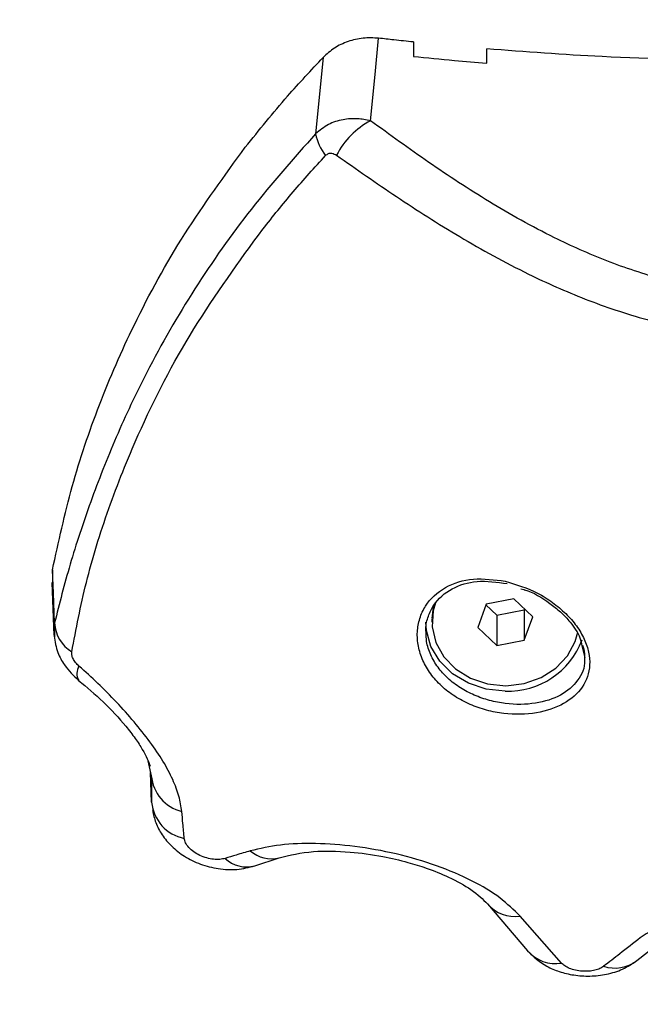
# Model space of a CAD drawing. Units: millimetres. Extents: x 0 to 17, y 0 to 16.4.
# Drawn here: x 6.5 to 6.6, y 3.9 to 4 of the extents above; entities that cross this region are included whole.
import ezdxf

# ---------------------------------------------------------------- set-up
doc = ezdxf.new("R2010")
doc.units = ezdxf.units.MM
doc.layers.add('DIASTASEIS', color=253, linetype='Continuous', lineweight=5)
doc.styles.get("Standard").update_dxf_attribs({"font": 'ARIALN.TTF'})
doc.dimstyles.get("Standard").update_dxf_attribs({"dimtxt": 0.18, "dimasz": 0.15, "dimexe": 0.18, "dimexo": 0.0625, "dimgap": 0.09, "dimtad": 0, "dimtih": 1, "dimtoh": 1, "dimdec": 4, "dimzin": 0, "dimdsep": 46, "dimtxsty": 'Standard', "dimblk": 'OBLIQUE', "dimcen": 0.09, "dimadec": 0, "dimazin": 0, "dimtfac": 1, "dimtdec": 4, "dimtofl": 0, "dimtmove": 0, "dimatfit": 3, "dimfxl": 1, "dimtolj": 1, "dimtzin": 0, "dimarcsym": 0})

# ---------------------------------------------------------------- blocks, each defined once
blk = doc.blocks.new('_Oblique')
at = {"color": 0, "linetype": 'ByBlock', "lineweight": -2}
blk.add_line((-0.5, -0.5), (0.5, 0.5), dxfattribs=at)
blk = doc.blocks.new('*D41')
at = {"layer": 'Defpoints', "color": 0}
for p in [(10.5039544817032, 4.598856792026481), (1.737123375993633, 4.149179040622357), (10.5039544817032, 0.1800000000000637)]:
    blk.add_point(p, dxfattribs=at)
at = {"layer": 'DIASTASEIS', "color": 0, "lineweight": -2}
for p, q in [((10.5039544817032, 4.536356792026481), (10.5039544817032, 6.367129046225273e-14)), ((1.737123375993633, 4.086679040622357), (1.737123375993633, 6.367129046225273e-14)), ((1.737123375993633, 0.1800000000000637), (5.839058710567381, 0.1800000000000637)), ((10.5039544817032, 0.1800000000000637), (6.402019147129455, 0.1800000000000637))]:
    blk.add_line(p, q, dxfattribs=at)
at = {"layer": 'DIASTASEIS', "color": 0, "linetype": 'ByBlock', "lineweight": -2, "xscale": 0.15, "yscale": 0.15, "zscale": 0.15, "rotation": 180}
blk.add_blockref('_Oblique', (1.737123375993633, 0.1800000000000637), dxfattribs=at)
at = {"layer": 'DIASTASEIS', "color": 0, "linetype": 'ByBlock', "lineweight": -2, "xscale": 0.15, "yscale": 0.15, "zscale": 0.15}
blk.add_blockref('_Oblique', (10.5039544817032, 0.1800000000000637), dxfattribs=at)
at = {"layer": 'DIASTASEIS', "color": 0, "insert": (6.120538928848418, 0.1800000000000637), "char_height": 0.18, "attachment_point": 5}
blk.add_mtext('\\A1;\\A1;8.80', dxfattribs=at)
blk = doc.blocks.new('*D43')
at = {"layer": 'Defpoints', "color": 0}
for p in [(3.232961444336524, 4.151357026107462), (9.007469200328615, 4.15135702611019), (9.007469200328615, 0.9934940089995052)]:
    blk.add_point(p, dxfattribs=at)
at = {"layer": 'DIASTASEIS', "color": 0, "lineweight": -2}
for p, q in [((3.232961444336524, 4.088857026107462), (3.232961444336524, 0.8134940089995053)), ((9.007469200328615, 4.08885702611019), (9.007469200328615, 0.8134940089995053)), ((3.232961444336524, 0.9934940089995052), (5.838735104051533, 0.9934940089995052)), ((9.007469200328615, 0.9934940089995052), (6.401695540613606, 0.9934940089995052))]:
    blk.add_line(p, q, dxfattribs=at)
at = {"layer": 'DIASTASEIS', "color": 0, "linetype": 'ByBlock', "lineweight": -2, "xscale": 0.15, "yscale": 0.15, "zscale": 0.15, "rotation": 180}
blk.add_blockref('_Oblique', (3.232961444336524, 0.9934940089995052), dxfattribs=at)
at = {"layer": 'DIASTASEIS', "color": 0, "linetype": 'ByBlock', "lineweight": -2, "xscale": 0.15, "yscale": 0.15, "zscale": 0.15}
blk.add_blockref('_Oblique', (9.007469200328615, 0.9934940089995052), dxfattribs=at)
at = {"layer": 'DIASTASEIS', "color": 0, "insert": (6.120215322332569, 0.9934940089995052), "char_height": 0.18, "attachment_point": 5}
blk.add_mtext('\\A1;\\A1;5.80', dxfattribs=at)
blk = doc.blocks.new('U')
at = {"color": 7, "linetype": 'Continuous', "lineweight": 25}
for p, q in [((5044.571153692457, 4487.577557418892), (5044.571153692457, 4487.576374085394)), ((5044.577153692458, 4487.575813594359), (5044.577153692458, 4487.576996486857)), ((5044.56377899388, 4487.576294895473), (5044.563159565518, 4487.570050692307)), ((5044.541628874021, 4487.534358785112), (5044.541621425138, 4487.533319192002)), ((5044.541577566255, 4487.53331942009), (5044.541747381023, 4487.5289832918)), ((5044.579946559267, 4487.532806263426), (5044.580193596051, 4487.532741924486)), ((5044.579369420428, 4487.53197926986), (5044.577114632632, 4487.531546893869)), ((5044.580929190317, 4487.53050436701), (5044.579369420428, 4487.53197926986)), ((5044.577114632632, 4487.531546893869), (5044.576419614726, 4487.529639615026)), ((5044.577097157227, 4487.531498937594), (5044.577979384615, 4487.530664712175)), ((5044.577979384615, 4487.530664712175), (5044.58023417241, 4487.531097088166)), ((5044.58023417241, 4487.531097088166), (5044.580251647815, 4487.531145044441)), ((5044.58023417241, 4487.531097088166), (5044.58023417241, 4487.528597088167)), ((5044.572674402521, 4487.530336015275), (5044.572674402521, 4487.530071991017)), ((5044.577979384615, 4487.530664712175), (5044.577979384615, 4487.528164712176)), ((5044.58023417241, 4487.528597088167), (5044.580929190317, 4487.53050436701)), ((5044.576419614726, 4487.529639615026), (5044.577979384615, 4487.528164712176)), ((5044.584396239048, 4487.528508200729), (5044.584600648626, 4487.529259768558)), ((5044.577979384615, 4487.528164712176), (5044.58023417241, 4487.528597088167)), ((5044.584942779768, 4487.528139693241), (5044.585174404582, 4487.527148695905)), ((5044.549435407276, 4487.518718430162), (5044.549713421539, 4487.517507843702)), ((5044.549737239661, 4487.515343734807), (5044.549652382916, 4487.517773630539)), ((5044.549669523393, 4487.517280093342), (5044.549736781872, 4487.51538511008)), ((5044.549737239661, 4487.515343734806), (5044.549871784136, 4487.514627706158)), ((5044.558178775976, 4487.510142303927), (5044.560177880528, 4487.510807166603)), ((5044.577226673779, 4487.507027925528), (5044.580498279526, 4487.503178804964)), ((5044.583282368876, 4487.502177074894), (5044.579885412454, 4487.506012541003)), ((5044.589433022123, 4487.502383768871), (5044.592406128534, 4487.504708933407))]:
    blk.add_line(p, q, dxfattribs=at)
at = {"color": 8, "linetype": 'Continuous', "lineweight": 25}
blk.add_line((5044.541800437919, 4487.530013712631), (5044.541800391908, 4487.528875733724), dxfattribs=at)
at = {"color": 7, "linetype": 'Continuous', "lineweight": 25, "flags": 128}
for points in [[(5044.56765562827, 4487.571107885329), (5044.568024806559, 4487.574890857326), (5044.56831492899, 4487.577863348683)], [(5044.541800437919, 4487.530013712631), (5044.541704364756, 4487.532447057382), (5044.541628874021, 4487.534358785112)], [(5044.572811620138, 4487.531476905966), (5044.572771368975, 4487.531302392123), (5044.572674402521, 4487.530371991018)], [(5044.572961334896, 4487.531659644548), (5044.572771368975, 4487.531002392122), (5044.572689647464, 4487.529701815137), (5044.572983970124, 4487.528424497664), (5044.57363584358, 4487.527250698256), (5044.574604308224, 4487.52625417105), (5044.575828511862, 4487.525497531513), (5044.577231533276, 4487.525028322089), (5044.578725215471, 4487.524876024935), (5044.580215704902, 4487.525050209439), (5044.581609348636, 4487.525539930948), (5044.582818578911, 4487.526314418459), (5044.583767415343, 4487.527325008073), (5044.584396239048, 4487.528508200729), (5044.584396239048, 4487.528508200729)], [(5044.578674402521, 4487.524442825893), (5044.577118850703, 4487.524606399201), (5044.575653701903, 4487.525087612838), (5044.574364105242, 4487.525858500419), (5044.573325007393, 4487.526874260757), (5044.572596796944, 4487.528075861554), (5044.57222179484, 4487.529393470141), (5044.572174402521, 4487.530071991017)]]:
    blk.add_lwpolyline(points, dxfattribs=at)
at = {"color": 7, "linetype": 'Continuous', "lineweight": 25}
for centre, radius, start, end in [((5044.570681465538, 4487.565332504041), 0.006520024554474879, 117.6509382682021, 153.0215516947517), ((5044.566915397331, 4487.570681665811), 0.00380846417114978, 189.536545310926, 219.389050563482), ((5044.544732758388, 4487.530157343037), 0.00293583600098173, 182.8042106085385, 238.6890918131695), ((5044.57891646079, 4487.530887425049), 0.006449143391496874, 267.8489894339179, 339.497767568676), ((5044.553027490982, 4487.517812519177), 0.003328044983714301, 185.2526619394577, 255.7661543714828), ((5044.553086183546, 4487.515676148297), 0.003365400996713736, 185.6685655719803, 258.461537342103)]:
    blk.add_arc(centre, radius, start, end, dxfattribs=at)
at = {"color": 8, "linetype": 'Continuous', "lineweight": 25}
for centre, radius, start, end in [((5044.544762071188, 4487.525875913514), 0.001142253786611803, 147.9950372423485, 209.6872441818309), ((5044.559513866229, 4487.513288205305), 0.002568433406362647, 228.4750606267747, 284.9529221332328), ((5044.557505823577, 4487.512618898085), 0.002566368562140878, 226.7654337019037, 285.210648703525), ((5044.579500966122, 4487.508995750854), 0.00300787965204548, 221.1287541785294, 277.3432361948056), ((5044.582804185973, 4487.505217957701), 0.003078250657289499, 221.514090913976, 278.9366559222354), ((5044.587631213767, 4487.5047417039), 0.002967518935407432, 252.2248009767569, 307.4103466480631)]:
    blk.add_arc(centre, radius, start, end, dxfattribs=at)
at = {"color": 7, "linetype": 'Continuous', "lineweight": 25}
for points, knots in [([(5044.56831492899, 4487.577863348683), (5044.567889640304, 4487.577883736703), (5044.567038053759, 4487.577924561124), (5044.565794570027, 4487.577626428289), (5044.564657417717, 4487.577099372181), (5044.564071539437, 4487.576562814074), (5044.563778993859, 4487.576294895453)], [0, 0, 0, 0, 0.2497142618857045, 0.5000210745092248, 0.7503463973278824, 1, 1, 1, 1]), ([(5044.571153692457, 4487.577557418892), (5044.570623575618, 4487.577612820855), (5044.569676883383, 4487.577711758682), (5044.568731103099, 4487.577817027136), (5044.56831492899, 4487.577863348683)], [0, 0, 0, 0, 0.5599674521031343, 1, 1, 1, 1]), ([(5044.598643683787, 4487.575981040838), (5044.594626750402, 4487.576065028691), (5044.587450996569, 4487.576215062585), (5044.580301121071, 4487.576757640156), (5044.577153692458, 4487.576996486857)], [0, 0, 0, 0, 0.559792528697887, 1, 1, 1, 1]), ([(5044.557405741092, 4487.56894046998), (5044.558537258516, 4487.570351822214), (5044.560557370321, 4487.572871526509), (5044.562794804879, 4487.575249074315), (5044.563778993859, 4487.576294895453)], [0, 0, 0, 0, 0.5601261374807935, 1, 1, 1, 1]), ([(5044.571153692457, 4487.576374085394), (5044.572272833605, 4487.57626164814), (5044.574271109326, 4487.576060886478), (5044.576272977429, 4487.575889149469), (5044.577153692458, 4487.575813594359)], [0, 0, 0, 0, 0.560053418035143, 0.9999999999999999, 0.9999999999999999, 0.9999999999999999, 0.9999999999999999]), ([(5044.56765562827, 4487.571107885329), (5044.56729523891, 4487.571177660291), (5044.566538227799, 4487.571324225168), (5044.565348076268, 4487.571230344357), (5044.564136944056, 4487.570853181066), (5044.563491247346, 4487.570323023629), (5044.563159565649, 4487.570050692185)], [0, 0, 0, 0, 0.2170855397776564, 0.4559961651387244, 0.7205559323879102, 1, 1, 1, 1]), ([(5044.601643684857, 4487.556753615132), (5044.599925135682, 4487.556826064475), (5044.596489126466, 4487.556970917247), (5044.591551917782, 4487.55804501153), (5044.586936186852, 4487.55957964674), (5044.582165961043, 4487.561718342007), (5044.577317585905, 4487.564435953338), (5044.572372687284, 4487.567675583105), (5044.56922898727, 4487.56996305259), (5044.56765562827, 4487.571107885329)], [0, 0, 0, 0, 0.1245442994658053, 0.2490096688234145, 0.3737567883575247, 0.498532621074289, 0.6656833870320547, 0.832681219787751, 0.9999999999999999, 0.9999999999999999, 0.9999999999999999, 0.9999999999999999]), ([(5044.56315956565, 4487.570050692184), (5044.561363794331, 4487.568021338488), (5044.557771637674, 4487.563961937206), (5044.553181258549, 4487.557413467341), (5044.549554665398, 4487.551121553277), (5044.546778807572, 4487.545231326674), (5044.544693456641, 4487.539901756792), (5044.542985665348, 4487.534731973162), (5044.542195991753, 4487.531588369105), (5044.541800437919, 4487.530013712631)], [0, 0, 0, 0, 0.1669154463595887, 0.3338879654717176, 0.5008084516629663, 0.6259601918921661, 0.7510909743794125, 0.8753194735266732, 1, 1, 1, 1]), ([(5044.541628874021, 4487.534358785111), (5044.542125655876, 4487.536643889349), (5044.543118147979, 4487.541209168635), (5044.545385666797, 4487.547911141463), (5044.548404101783, 4487.554842810504), (5044.552297022105, 4487.561945118969), (5044.555702681802, 4487.56660847686), (5044.557405741093, 4487.56894046998)], [0, 0, 0, 0, 0.1861415100558814, 0.3718814950176834, 0.5583977739082588, 0.7791691358889254, 1, 1, 1, 1]), ([(5044.558841191683, 4487.562250960198), (5044.559656741915, 4487.563272126122), (5044.561292132918, 4487.565319830238), (5044.563077154799, 4487.56728148114), (5044.563972007292, 4487.568264879841)], [0, 0, 0, 0, 0.498688221509663, 1, 1, 1, 1]), ([(5044.563972007292, 4487.568264879842), (5044.564049416435, 4487.568328297345), (5044.564204332928, 4487.568455212807), (5044.564540113818, 4487.568476494273), (5044.564745518566, 4487.568360928723), (5044.564870968124, 4487.568290347849)], [0, 0, 0, 0, 0.2799350299710084, 0.5602252049779792, 1, 1, 1, 1]), ([(5044.564870968124, 4487.568290347849), (5044.566495134335, 4487.567152430433), (5044.569763921005, 4487.564862265023), (5044.574931469819, 4487.561569002637), (5044.580059441973, 4487.558735663944), (5044.585192524461, 4487.556441552757), (5044.590267629131, 4487.5547445649), (5044.595797799901, 4487.553515448809), (5044.599683666592, 4487.553345839477), (5044.601643683785, 4487.553260289139)], [0, 0, 0, 0, 0.1589457541485889, 0.3198932219835086, 0.4840390283553536, 0.609189469909465, 0.737098794587561, 0.8673935767948688, 1, 1, 1, 1]), ([(5044.543207057916, 4487.527649082464), (5044.543560027601, 4487.52951718837), (5044.544266332512, 4487.533255334828), (5044.546133939294, 4487.539334791341), (5044.548952018441, 4487.546385476443), (5044.552974984021, 4487.55419554913), (5044.556886997751, 4487.559567483249), (5044.558841191451, 4487.562250960489)], [0, 0, 0, 0, 0.1696181537942258, 0.3394119675198949, 0.506416108536431, 0.7534368237641536, 1, 1, 1, 1]), ([(5044.578672724049, 4487.533433144928), (5044.577784595559, 4487.533548180814), (5044.57601155297, 4487.533777836238), (5044.573679505899, 4487.533040198142), (5044.572270877201, 4487.531754559318), (5044.571640634161, 4487.530405679112), (5044.571436499664, 4487.529280758873), (5044.571519902758, 4487.528104892403), (5044.57189028117, 4487.526935836197), (5044.57253300824, 4487.52582990721), (5044.573421656848, 4487.524835269433), (5044.574519685444, 4487.523988539515), (5044.57577743677, 4487.523319301492), (5044.577143427615, 4487.522844441204), (5044.579010113621, 4487.522485318055), (5044.581309086019, 4487.522542091135), (5044.583573686301, 4487.523326623746), (5044.585118495747, 4487.524693317916), (5044.585650243886, 4487.526232385999), (5044.585540526039, 4487.527610582128), (5044.585178839692, 4487.528693301769), (5044.584540415232, 4487.529773869184), (5044.58365208339, 4487.530801059936), (5044.582562710409, 4487.53171461217), (5044.580927227406, 4487.532754429586), (5044.579572860575, 4487.533162159982), (5044.578672724049, 4487.533433144928)], [0, 0, 0, 0, 0.0621717588953872, 0.1241185004877893, 0.1860518946879444, 0.2173790589529553, 0.2486326829689789, 0.2801730040998335, 0.3116755018659619, 0.3432221917873697, 0.3748310028637623, 0.4062091971502309, 0.437662748108874, 0.4689634928712834, 0.500385217470219, 0.562402528640494, 0.6244351620630859, 0.686537609909412, 0.7487419246311358, 0.7800248460612971, 0.8114272873742807, 0.8429514657603117, 0.8743833718992263, 0.9059639651149174, 0.9375019619546402, 0.9999999999999999, 0.9999999999999999, 0.9999999999999999, 0.9999999999999999]), ([(5044.572199203816, 4487.529265756169), (5044.572191878317, 4487.529357733826), (5044.572155834746, 4487.529810290406), (5044.572354300709, 4487.530572251956), (5044.572933780317, 4487.531792783047), (5044.574231547283, 4487.532921946597), (5044.576362109763, 4487.53357531535), (5044.577994379286, 4487.53335108118), (5044.578837748033, 4487.533235222806)], [0, 0, 0, 0, 0.03139314944232399, 0.1544633429872322, 0.2734386941421476, 0.5146747851921838, 0.7492398694717319, 0.9999999999999999, 0.9999999999999999, 0.9999999999999999, 0.9999999999999999]), ([(5044.580193596051, 4487.532741924486), (5044.580212464813, 4487.532737069449), (5044.58095989444, 4487.532544751706), (5044.582017223619, 4487.531861721252), (5044.583234105038, 4487.530915240963), (5044.584122852403, 4487.529960365856), (5044.584801425666, 4487.528979608978), (5044.584906292896, 4487.528356495564), (5044.584942779768, 4487.528139693241)], [0, 0, 0, 0, 0.00810657284527002, 0.3211176664976997, 0.4737600796908865, 0.6360337892021006, 0.8733637910180349, 1, 1, 1, 1]), ([(5044.541751841535, 4487.528939011429), (5044.541833147747, 4487.528486119135), (5044.541981476407, 4487.527659898033), (5044.54266462011, 4487.52636948218), (5044.54335236092, 4487.525709829972), (5044.543765684019, 4487.52531338775)], [0, 0, 0, 0, 0.3261685309224805, 0.59503623068631, 1, 1, 1, 1]), ([(5044.584996552835, 4487.528184027395), (5044.585034634738, 4487.528080540333), (5044.585166297516, 4487.527722748499), (5044.585158323993, 4487.527389133732), (5044.585152656718, 4487.527152013096)], [0, 0, 0, 0, 0.2892381911787531, 1, 1, 1, 1]), ([(5044.543793437471, 4487.526481299702), (5044.54369732413, 4487.526573759093), (5044.543505069541, 4487.526758704722), (5044.543305511957, 4487.52708297663), (5044.543195541225, 4487.527396773437), (5044.543203216394, 4487.527564921953), (5044.543207057916, 4487.527649082464)], [0, 0, 0, 0, 0.2798562247529887, 0.5597937093945574, 0.779671045038631, 1, 1, 1, 1]), ([(5044.552209191243, 4487.514586644268), (5044.552146762337, 4487.514998560468), (5044.552020830132, 4487.515829481891), (5044.551495560943, 4487.517201891661), (5044.550705946718, 4487.518688352155), (5044.549632714291, 4487.520282646175), (5044.548334036217, 4487.521923426986), (5044.546881639794, 4487.523541511891), (5044.545358308828, 4487.525083661852), (5044.544311653546, 4487.526018463956), (5044.543793437471, 4487.526481299702)], [0, 0, 0, 0, 0.1184187302930101, 0.2388754309870098, 0.3634469862976477, 0.4903764613364427, 0.6194069463795624, 0.747490004334973, 0.874978188987531, 1, 1, 1, 1]), ([(5044.543765684022, 4487.525313387747), (5044.544439366422, 4487.524744187303), (5044.54580306, 4487.523591990079), (5044.547397339559, 4487.521882930268), (5044.548423100357, 4487.520553118982), (5044.549015807367, 4487.519637163454), (5044.54941986963, 4487.518853325808), (5044.549547760066, 4487.518484570358), (5044.549612795289, 4487.518297049744)], [0, 0, 0, 0, 0.2403160302522626, 0.4864568633582546, 0.6113713909003636, 0.7367355064059181, 0.8661239595277006, 1, 1, 1, 1]), ([(5044.549652648997, 4487.517772471915), (5044.549657353541, 4487.517631553467), (5044.549662239107, 4487.517485212778), (5044.549669263138, 4487.517287421924), (5044.549669523393, 4487.517280093342)], [0, 0, 0, 0, 0.9629478223804655, 1, 1, 1, 1]), ([(5044.549713421539, 4487.517507843703), (5044.549716115758, 4487.517263070662), (5044.549720553294, 4487.516859915081), (5044.549726711186, 4487.516298028007), (5044.549731942483, 4487.515821814808), (5044.549735473935, 4487.515503094794), (5044.549737239661, 4487.515343734808)], [0, 0, 0, 0, 0.3400000617865705, 0.5600000770576095, 0.7800000667218754, 1, 1, 1, 1]), ([(5044.549807455663, 4487.514672485183), (5044.549884046378, 4487.514336206672), (5044.550044605889, 4487.513631255518), (5044.550581856261, 4487.512636759491), (5044.551368792849, 4487.511692923655), (5044.552433153416, 4487.51086729168), (5044.553738958694, 4487.510229914474), (5044.5552125526, 4487.509858064433), (5044.556771104257, 4487.509781293661), (5044.557700753316, 4487.51001971057), (5044.55817877459, 4487.51014230345)], [0, 0, 0, 0, 0.09626164719433797, 0.2017962998724984, 0.3163965629010443, 0.4388289916190193, 0.5693444683219775, 0.7063694901823033, 0.8490165412494393, 1, 1, 1, 1]), ([(5044.552413016812, 4487.512378759872), (5044.552375363593, 4487.512791145766), (5044.552308125676, 4487.513527549437), (5044.552239421219, 4487.514263031843), (5044.552209191243, 4487.514586644264)], [0, 0, 0, 0, 0.5599997785976234, 1, 1, 1, 1]), ([(5044.555747895103, 4487.510749156134), (5044.55560947622, 4487.510716909232), (5044.555329576177, 4487.51065170202), (5044.55480947049, 4487.510663827394), (5044.554247751787, 4487.510769357228), (5044.553680879936, 4487.510978762232), (5044.55316632519, 4487.511277861483), (5044.552761634947, 4487.511636995565), (5044.552488989752, 4487.512020173124), (5044.552438081427, 4487.512260456712), (5044.552413016812, 4487.512378759872)], [0, 0, 0, 0, 0.1191736142491695, 0.2409837367530336, 0.3660808617700905, 0.4942646893136215, 0.6239666745691514, 0.7526990636164759, 0.8782418610763587, 1, 1, 1, 1]), ([(5044.579885412456, 4487.506012541001), (5044.579376676597, 4487.506519736753), (5044.578357002626, 4487.507536323847), (5044.576009152177, 4487.508954230248), (5044.573102734785, 4487.510198531135), (5044.569770017341, 4487.511167012372), (5044.566348728793, 4487.511782304623), (5044.56312926326, 4487.512017491206), (5044.56022536672, 4487.511922034405), (5044.558609840883, 4487.511549488214), (5044.557811133611, 4487.511365303384)], [0, 0, 0, 0, 0.1245196585880586, 0.2495783476328176, 0.3756904053322073, 0.5025651737250317, 0.6295127997408674, 0.7551057781960033, 0.8789256158306947, 1, 1, 1, 1]), ([(5044.557811133601, 4487.511365303381), (5044.557427487232, 4487.511252970483), (5044.556742405382, 4487.5110523763), (5044.556051772855, 4487.510841806621), (5044.555747895078, 4487.510749156127)], [0, 0, 0, 0, 0.5600007760580585, 0.9999999999999999, 0.9999999999999999, 0.9999999999999999, 0.9999999999999999]), ([(5044.560177887271, 4487.510807168809), (5044.561055851163, 4487.511014167017), (5044.562676169689, 4487.511396190733), (5044.565713772098, 4487.511343573766), (5044.568424943727, 4487.510981493018), (5044.570569240229, 4487.510483894419), (5044.572414508895, 4487.509908621288), (5044.574262742016, 4487.509157519312), (5044.576142916554, 4487.508100065886), (5044.576840353306, 4487.507410105094), (5044.577226673213, 4487.507027926225)], [0, 0, 0, 0, 0.1817740978451586, 0.3354715842200865, 0.4583469078978015, 0.5497715662111834, 0.6203825032783927, 0.7168161454841094, 0.8431405281351341, 1, 1, 1, 1]), ([(5044.601643682155, 4487.507401755502), (5044.600385725552, 4487.507354276854), (5044.597867942866, 4487.507259249001), (5044.594492879656, 4487.50654238303), (5044.591677942567, 4487.505540042574), (5044.590374310964, 4487.504670175332), (5044.589724966706, 4487.504236890884)], [0, 0, 0, 0, 0.2505941841558699, 0.5015607825532326, 0.7517253777054577, 1, 1, 1, 1]), ([(5044.589724966706, 4487.504236890884), (5044.589164047514, 4487.503804060518), (5044.588162406117, 4487.503031149161), (5044.587164402051, 4487.502256635496), (5044.586725280272, 4487.501915849492)], [0, 0, 0, 0, 0.560000010078201, 1, 1, 1, 1]), ([(5044.580498290327, 4487.503178791959), (5044.580986733552, 4487.502719332107), (5044.581735057051, 4487.502015412822), (5044.583104783041, 4487.501454541155), (5044.584301295692, 4487.501167347152), (5044.585629861065, 4487.501082491531), (5044.586998499235, 4487.501239502526), (5044.588337208082, 4487.501646633799), (5044.589060738766, 4487.502133340394), (5044.589433022915, 4487.502383769511)], [0, 0, 0, 0, 0.2130908213674776, 0.3264675633302651, 0.4468787799436401, 0.5749427103010741, 0.7093081579454559, 0.8504279535857215, 1, 1, 1, 1]), ([(5044.586725280275, 4487.501915849493), (5044.58662960431, 4487.501852283583), (5044.586438230015, 4487.501725136901), (5044.586018521015, 4487.50158566888), (5044.585516218045, 4487.501505197416), (5044.584957908428, 4487.501503528714), (5044.584405916329, 4487.501585370285), (5044.583921772054, 4487.501738930886), (5044.583530337669, 4487.501941209171), (5044.583364857879, 4487.502098612085), (5044.583282368874, 4487.502177074897)], [0, 0, 0, 0, 0.1238812381051432, 0.2477914356091351, 0.3723690936264132, 0.4976320121858041, 0.6233544507102456, 0.7493433597418646, 0.8750517105502024, 0.9999999999999999, 0.9999999999999999, 0.9999999999999999, 0.9999999999999999])]:
    blk.add_open_spline(points, degree=3, knots=knots, dxfattribs=at)
at = {"color": 8, "linetype": 'Continuous', "lineweight": 25}
blk.add_open_spline([(5044.585152656718, 4487.527152013096), (5044.585158949564, 4487.527082113143), (5044.58522117738, 4487.526390896263), (5044.584699163636, 4487.525248369499), (5044.58331033635, 4487.524028084026), (5044.581217787289, 4487.523344766715), (5044.579108184765, 4487.523306978753), (5044.577385078283, 4487.523641755201), (5044.576134070088, 4487.524075886496), (5044.574968748176, 4487.524688522803), (5044.573956886074, 4487.525460232393), (5044.573126190031, 4487.526381646157), (5044.572538385651, 4487.527403657551), (5044.572211046621, 4487.528392948766), (5044.57220266721, 4487.529010506143), (5044.572199203816, 4487.529265756169)], degree=3, knots=[0, 0, 0, 0, 0.0139939914466686, 0.1383818246595696, 0.264213776569202, 0.3889941730268432, 0.5136400761465292, 0.5765371058579418, 0.6392919296397362, 0.7005271071881022, 0.7647532296589932, 0.8266557189449164, 0.8907258506555311, 0.9548345941610277, 1, 1, 1, 1], dxfattribs=at)
blk = doc.blocks.new('I')
blk.add_blockref('U', (0, 0))

msp = doc.modelspace()

# ---------------------------------------------------------------- block references
msp.add_blockref('I', (-5038.038432958183, -4483.593597392049))

# ---------------------------------------------------------------- dimensions: what is measured, and where the dimension line sits
at = {"layer": 'DIASTASEIS'}
for base, p1, p2, picture, middle in [((10.5039544817032, 0.1800000000000637), (1.737123375993633, 4.149179040622357), (10.5039544817032, 4.598856792026481), '*D41', (6.120538928848418, 0.1800000000000637)), ((9.007469200328615, 0.9934940089995052), (3.232961444336524, 4.151357026107462), (9.007469200328615, 4.15135702611019), '*D43', (6.120215322332569, 0.9934940089995052))]:
    dim = msp.add_linear_dim(base=base, p1=p1, p2=p2, text='\\A1;<>0', dimstyle='Standard', override={"dimdec": 1, "dimtxsty": 'Standard'}, dxfattribs=at)
    dim.commit()
    dim.dimension.update_dxf_attribs({"geometry": picture, "text_midpoint": middle, "dimtype": 160})

doc.saveas('drawing.dxf')
